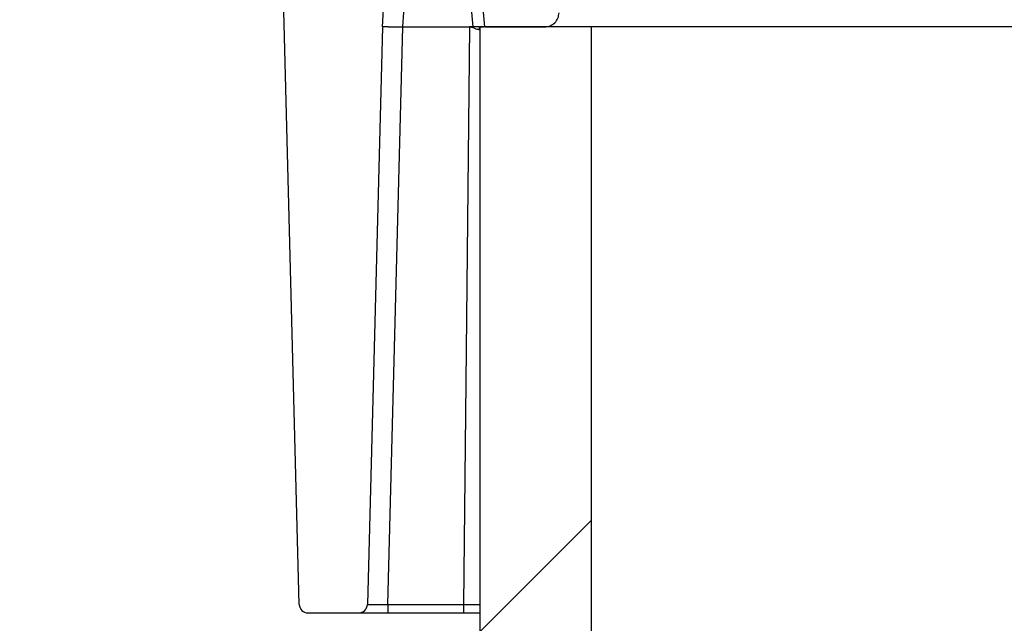
# Model space of a CAD drawing. Units: millimetres. Extents: x 150 to 6151, y 150 to 4305.
# Drawn here: x 1092 to 1261, y 3194 to 3297 of the extents above; entities that cross this region are included whole.
import ezdxf

# ---------------------------------------------------------------- set-up
doc = ezdxf.new("R2010")
doc.units = ezdxf.units.MM
doc.header["$LTSCALE"] = 15
doc.styles.add('SLDTEXTSTYLE0', font='calibri.ttf')
doc.dimstyles.new('SLDDIMSTYLE1', dxfattribs={"dimtxt": 43.65625, "dimasz": 35.71875, "dimexe": 0, "dimexo": 0.0625, "dimgap": 10.914062, "dimtad": 1, "dimdec": 0, "dimrnd": 1e-09, "dimzin": 12, "dimdsep": 46, "dimtxsty": 'SLDTEXTSTYLE0', "dimsah": 1, "dimcen": 0.09, "dimadec": 0, "dimazin": 3, "dimtfac": 1, "dimtdec": 3, "dimtofl": 0, "dimtmove": 0, "dimatfit": 3, "dimfxl": 1, "dimfrac": 2, "dimtolj": 1, "dimtzin": 12, "dimarcsym": 0})
doc.dimstyles.new('SLDDIMSTYLE2', dxfattribs={"dimtxt": 43.65625, "dimasz": 35.71875, "dimexe": 0, "dimexo": 0.0625, "dimgap": 10.914062, "dimtad": 1, "dimdec": 0, "dimrnd": 1e-09, "dimzin": 12, "dimdsep": 46, "dimtxsty": 'SLDTEXTSTYLE0', "dimsah": 1, "dimcen": 0.09, "dimadec": 0, "dimazin": 3, "dimtfac": 1, "dimtdec": 3, "dimtmove": 0, "dimatfit": 0, "dimfxl": 1, "dimfrac": 2, "dimtolj": 1, "dimtzin": 12, "dimarcsym": 0})

# ---------------------------------------------------------------- blocks, each defined once
blk = doc.blocks.new('_D_3')
at = {"color": 7, "linetype": 'Continuous', "lineweight": 0, "transparency": 16777216}
for p, q in [((1108.86, 3385.78), (490.12, 3385.78)), ((505.12, 1638.65), (505.12, 3385.78)), ((704.32, 1638.65), (490.12, 1638.65))]:
    blk.add_line(p, q, dxfattribs=at)
at = {"color": 7, "linetype": 'Continuous', "lineweight": 18, "transparency": 16777216}
for points in [[(505.12, 3385.78), (498.41, 3342.13), (511.84, 3342.13)], [(505.12, 1638.65), (511.84, 1682.3), (498.41, 1682.3)]]:
    blk.add_solid(points, dxfattribs=at)
at = {"color": 7, "linetype": 'Continuous', "lineweight": 18, "transparency": 16777216, "insert": (446.91, 2494.06), "char_height": 43.66, "attachment_point": 1, "rotation": 90, "style": 'SLDTEXTSTYLE0'}
blk.add_mtext('H', dxfattribs=at)
blk = doc.blocks.new('_D_4')
at = {"color": 7, "linetype": 'Continuous', "lineweight": 0, "transparency": 16777216}
for p, q in [((1171.53, 3136.46), (932.51, 3136.46)), ((1171.53, 3136.46), (1801.53, 3136.46)), ((1801.53, 3136.46), (1885.49, 3136.46))]:
    blk.add_line(p, q, dxfattribs=at)
at = {"color": 7, "linetype": 'Continuous', "lineweight": 18, "transparency": 16777216}
for points in [[(1171.53, 3136.46), (1127.88, 3143.17), (1127.88, 3129.74)], [(1801.53, 3136.46), (1845.19, 3129.74), (1845.19, 3143.17)]]:
    blk.add_solid(points, dxfattribs=at)
at = {"color": 7, "linetype": 'Continuous', "lineweight": 18, "transparency": 16777216, "char_height": 43.656, "attachment_point": 1, "style": 'SLDTEXTSTYLE0'}
for s, insert in [('%%c', (932.51, 3194.67)), ('630', (1000.02, 3194.67))]:
    blk.add_mtext(s, dxfattribs=dict(at, insert=insert))

msp = doc.modelspace()

# ---------------------------------------------------------------- hatches: boundary and pattern name
at = {"linetype": 'Continuous', "lineweight": 18}
h = msp.add_hatch(dxfattribs=at)
h.set_pattern_fill('ANSI34', scale=15, angle=2.8e-322, style=0)
edge = h.paths.add_edge_path(flags=0)
edge.add_line((1186.01, 3334.28), (1179.94, 3334.28))
edge.add_arc((1179.94, 3333.78), 0.5, 90, 175)
edge.add_line((1179.44, 3333.83), (1179.09, 3329.87))
edge.add_arc((1178.34, 3329.93), 0.75, 270, 355, ccw=False)
edge.add_line((1178.34, 3329.18), (1174.72, 3329.18))
edge.add_arc((1174.72, 3329.93), 0.75, 185, 270, ccw=False)
edge.add_line((1173.97, 3329.87), (1173.62, 3333.85))
edge.add_arc((1173.12, 3333.81), 0.5, 5, 79.6946)
edge.add_arc((1173.39, 3335.28), 1, 187, 259.6946, ccw=False)
edge.add_line((1172.4, 3335.16), (1172.09, 3337.67))
edge.add_spline(control_points=[(1172.09, 3337.67), (1172.09, 3337.7), (1172.08, 3337.73), (1172.08, 3337.76), (1172.04, 3337.98), (1171.97, 3338.2), (1171.86, 3338.39), (1171.75, 3338.59), (1171.61, 3338.77), (1171.44, 3338.92), (1171.27, 3339.07), (1171.07, 3339.2), (1170.86, 3339.28), (1170.66, 3339.37), (1170.43, 3339.42), (1170.21, 3339.43)], knot_values=[0.000017, 0.000017, 0.000017, 0.000017, 0.000104, 0.000104, 0.000104, 0.000785, 0.000785, 0.000785, 0.001467, 0.001467, 0.001467, 0.00216, 0.00216, 0.00216, 0.002835, 0.002835, 0.002835, 0.002835], weights=[1, 1, 1, 1, 1, 1, 1, 1, 1, 1, 1, 1, 1, 1, 1, 1], degree=3, periodic=0)
edge.add_line((1170.21, 3339.43), (1167.49, 3339.57))
edge.add_line((1167.49, 3339.57), (1169.41, 3328.67))
edge.add_arc((1167.44, 3328.32), 2, 5, 10, ccw=False)
edge.add_line((1169.43, 3328.5), (1172.29, 3295.78))
edge.add_line((1172.29, 3295.78), (1182.57, 3295.78))
edge.add_spline(control_points=[(1182.57, 3295.78), (1183.86, 3295.78), (1185.03, 3296.92), (1185.07, 3298.22)], knot_values=[0, 0, 0, 0, 1, 1, 1, 1], weights=[1, 1, 1, 1], degree=3, periodic=0)
edge.add_line((1185.07, 3298.22), (1186.01, 3334.28))
h = msp.add_hatch(dxfattribs=at)
h.set_pattern_fill('ANSI34', scale=15, angle=2.8e-322, style=0)
edge = h.paths.add_edge_path(flags=0)
edge.add_line((1136.41, 3319.78), (1137.57, 3300.78))
edge.add_line((1137.57, 3300.78), (1137.74, 3300.78))
edge.add_line((1137.74, 3300.78), (1140.47, 3196.74))
edge.add_arc((1141.97, 3196.78), 1.5, 181.5, 270)
edge.add_line((1141.97, 3195.28), (1150.66, 3195.28))
edge.add_arc((1150.66, 3196.78), 1.5, 270, 358.5)
edge.add_line((1152.16, 3196.74), (1154.75, 3295.78))
edge.add_line((1154.75, 3295.78), (1156.54, 3325.11))
edge.add_line((1156.54, 3325.11), (1156.18, 3325.11))
edge.add_arc((1156.18, 3325.61), 0.5, 187, 270, ccw=False)
edge.add_line((1155.69, 3325.55), (1155.1, 3330.37))
edge.add_arc((1154.5, 3330.29), 0.6, 7, 107)
edge.add_line((1154.33, 3330.87), (1141.84, 3327.05))
edge.add_arc((1142.13, 3326.09), 1, 107, 170)
edge.add_line((1141.14, 3326.26), (1140.15, 3320.61))
edge.add_arc((1139.16, 3320.78), 1, 270, 350, ccw=False)
edge.add_line((1139.16, 3319.78), (1136.41, 3319.78))
h = msp.add_hatch(dxfattribs=at)
h.set_pattern_fill('ANSI34', scale=15, angle=2.8e-322, style=0)
h.paths.add_polyline_path([(1171.53, 3295.78), (1171.53, 2845.78), (1190.62, 2845.78), (1190.62, 3295.78)], flags=0)

# ---------------------------------------------------------------- linework, layer by layer
at = {"color": 7, "linetype": 'Continuous', "lineweight": 25}
for p, q in [((1170.33, 3295.78), (1167.44, 3328.84)), ((1172.29, 3295.78), (1169.43, 3328.5)), ((1160.04, 3325.89), (1158.2, 3295.78)), ((1154.75, 3295.78), (1156.54, 3325.11)), ((1140.47, 3196.74), (1137.74, 3300.78)), ((1154.75, 3295.78), (1152.16, 3196.74)), ((1155.66, 3196.74), (1158.25, 3295.78)), ((1158.25, 3295.78), (1169.71, 3295.78)), ((1170.33, 3295.78), (1169.71, 3295.78)), ((1170.3, 3295.65), (1169.71, 3295.78)), ((1170.33, 3295.78), (1170.3, 3295.65)), ((1171.53, 3295.3), (1171.35, 3295.3)), ((1171.43, 3295.78), (1171.4, 3295.75)), ((1190.62, 3295.78), (1171.53, 3295.78)), ((1171.53, 2845.78), (1171.53, 3295.78)), ((1172.29, 3295.78), (1182.57, 3295.78)), ((1190.62, 2845.78), (1190.62, 3295.78)), ((1782.44, 3295.78), (1190.62, 3295.78)), ((1152.16, 3196.74), (1152.23, 3196.74)), ((1155.66, 3196.74), (1168.63, 3196.74)), ((1141.97, 3195.28), (1150.66, 3195.28)), ((1155.66, 3195.28), (1168.63, 3195.28))]:
    msp.add_line(p, q, dxfattribs=at)
at = {"color": 7, "linetype": 'Continuous', "lineweight": 25, "flags": 128}
msp.add_lwpolyline([(1169.71, 3295.78), (1169.1, 3240.32), (1168.63, 3196.74)], dxfattribs=at)
at = {"color": 7, "linetype": 'Continuous', "lineweight": 25}
for centre, start, end in [((1141.97, 3196.78), 181.5, 270), ((1150.66, 3196.78), 270, 358.5)]:
    msp.add_arc(centre, 1.5, start, end, dxfattribs=at)
for points, knots in [([(1182.57, 3295.78), (1182.89, 3295.82), (1183.53, 3295.89), (1184.35, 3296.45), (1184.93, 3297.25), (1185.02, 3297.9), (1185.07, 3298.22)], [0, 0, 0, 0, 0.25, 0.5, 0.75, 1, 1, 1, 1]), ([(1155.72, 3295.78), (1155.56, 3295.78), (1155.25, 3295.78), (1154.86, 3295.78), (1154.79, 3295.78), (1154.75, 3295.78)], [0, 0, 0, 0, 0.280276, 0.560585, 1, 1, 1, 1]), ([(1155.72, 3295.78), (1156.08, 3295.8), (1156.61, 3295.83), (1157.5, 3295.82), (1157.97, 3295.79), (1158.2, 3295.78)], [0, 0, 0, 0, 0.494888, 0.746394, 1, 1, 1, 1]), ([(1158.2, 3295.78), (1158.21, 3295.78), (1158.23, 3295.78), (1158.24, 3295.78), (1158.25, 3295.78)], [0, 0, 0, 0, 0.56, 1, 1, 1, 1]), ([(1171.35, 3295.3), (1171.23, 3295.31), (1171, 3295.33), (1170.66, 3295.49), (1170.44, 3295.59), (1170.3, 3295.65)], [0, 0, 0, 0, 0.328966, 0.610389, 1, 1, 1, 1]), ([(1171.43, 3295.78), (1171.26, 3295.78), (1170.92, 3295.78), (1170.53, 3295.78), (1170.33, 3295.78)], [0, 0, 0, 0, 0.499631, 1, 1, 1, 1]), ([(1171.4, 3295.75), (1171.39, 3295.71), (1171.37, 3295.65), (1171.35, 3295.49), (1171.35, 3295.36), (1171.35, 3295.3)], [0, 0, 0, 0, 0.33334, 0.666679, 1, 1, 1, 1]), ([(1171.43, 3295.78), (1171.56, 3295.78), (1171.81, 3295.78), (1171.98, 3295.78), (1172.07, 3295.78)], [0, 0, 0, 0, 0.488646, 1, 1, 1, 1]), ([(1152.23, 3196.74), (1152.29, 3196.73), (1152.47, 3196.73), (1153.12, 3196.73), (1154.07, 3196.73), (1154.95, 3196.74), (1155.42, 3196.74), (1155.66, 3196.74)], [0, 0, 0, 0, 0.146037, 0.425002, 0.703963, 0.850001, 1, 1, 1, 1]), ([(1168.63, 3196.74), (1169.45, 3196.74), (1170.45, 3196.74), (1171.37, 3196.74), (1171.53, 3196.74)], [0, 0, 0, 0, 0.8182181, 1, 1, 1, 1]), ([(1150.66, 3195.28), (1150.7, 3195.28), (1150.78, 3195.28), (1151.44, 3195.28), (1152.48, 3195.28), (1153.93, 3195.28), (1155.08, 3195.28), (1155.66, 3195.28)], [0, 0, 0, 0, 0.186774, 0.373558, 0.560346, 0.780179, 1, 1, 1, 1]), ([(1168.63, 3195.28), (1169.33, 3195.28), (1170.33, 3195.28), (1171.25, 3195.28), (1171.53, 3195.28)], [0, 0, 0, 0, 0.6902468, 1, 1, 1, 1])]:
    msp.add_open_spline(points, degree=3, knots=knots, dxfattribs=at)
for points in [[(1155.66, 3196.74), (1155.66, 3196.55), (1155.66, 3196.17), (1155.66, 3195.68), (1155.66, 3195.35), (1155.66, 3195.3), (1155.66, 3195.28)], [(1168.63, 3196.74), (1168.63, 3196.55), (1168.63, 3196.17), (1168.63, 3195.68), (1168.63, 3195.35), (1168.63, 3195.3), (1168.63, 3195.28)]]:
    msp.add_open_spline(points, degree=3, dxfattribs=at)

# ---------------------------------------------------------------- dimensions: what is measured, and where the dimension line sits
at = {"color": 7, "linetype": 'Continuous', "lineweight": 18}
dim = msp.add_linear_dim(base=(505.12, 3385.78), p1=(719.32, 1638.65), p2=(1123.86, 3385.78), angle=90, dimstyle='SLDDIMSTYLE1', dxfattribs=at)
dim.commit()
dim.dimension.update_dxf_attribs({"geometry": '_D_3', "text_midpoint": (505.12, 2512.21), "dimtype": 160})
dim = msp.add_linear_dim(base=(1801.53, 3136.46), p1=(1171.53, 3295.78), p2=(1801.53, 3295.78), text='%%c<>', dimstyle='SLDDIMSTYLE2', dxfattribs=at)
dim.commit()
dim.dimension.update_dxf_attribs({"geometry": '_D_4', "text_midpoint": (1010.53, 3136.46), "dimtype": 160})

doc.saveas('drawing.dxf')
